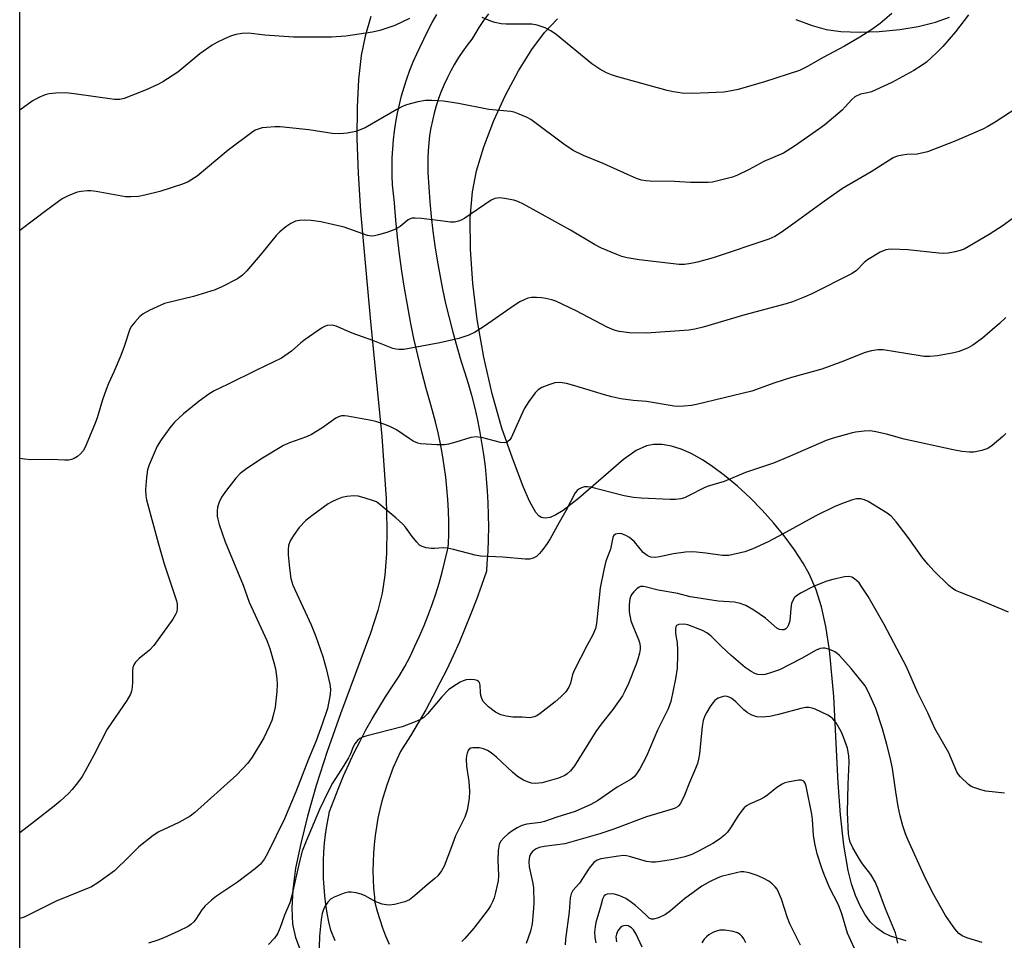
# Model space of a CAD drawing. Units: inches. Extents: x 1171771 to 1177771, y 553458 to 557458.
# Drawn here: x 1171771 to 1172038, y 555765 to 556014 of the extents above; entities that cross this region are included whole.
import ezdxf

# ---------------------------------------------------------------- set-up
doc = ezdxf.new("R2010")
doc.units = ezdxf.units.IN
doc.header["$MEASUREMENT"] = 0
for name, color, linetype in [('NTRL-Pasture Land', 2, 'Continuous'), ('TRANS-Road', 130, 'Continuous'), ('Undefined', 1, 'Continuous')]:
    doc.layers.add(name, color=color, linetype=linetype)

msp = doc.modelspace()

# ---------------------------------------------------------------- linework, layer by layer
at = {"layer": 'NTRL-Pasture Land'}
for points in [[(1171771.37, 555519.04, 0), (1171771.41, 556356.71, 0), (1171775.59, 556358.58, 0), (1171784.03, 556362.61, 0), (1171802.66, 556372.15, 0), (1171821.54, 556382.61, 0), (1171831.67, 556388.76, 0), (1171843.28, 556396.41, 0), (1171855.83, 556405.21, 0), (1171869.35, 556415.15, 0), (1171883.75, 556426.21, 0), (1171898.16, 556437.73, 0), (1171911.61, 556448.94, 0), (1171923.14, 556459.03, 0), (1171930.31, 556465.61, 0), (1171938.92, 556473.91, 0), (1171989.46, 556514.88, 0)], [(1171866.4, 556015.11, 0), (1171864.82, 556009.77, 0), (1171863.75, 556004.5, 0), (1171863.01, 555997.99, 0), (1171862.64, 555990.55, 0), (1171862.62, 555981.96, 0), (1171862.94, 555972.71, 0), (1171863.59, 555962.36, 0), (1171866.24, 555932.53, 0), (1171869.32, 555901.49, 0), (1171870.49, 555884.57, 0), (1171870.7, 555876.66, 0), (1171870.6, 555869.84, 0), (1171870.17, 555863.9, 0), (1171869.46, 555859.11, 0), (1171868.27, 555854.36, 0), (1171866.29, 555848.23, 0), (1171858.17, 555826.45, 0), (1171854.59, 555816.24, 0), (1171851.62, 555807.03, 0), (1171849.21, 555798.72, 0), (1171847.39, 555791.4, 0), (1171846.03, 555784.64, 0), (1171845.24, 555778.89, 0), (1171844.96, 555773.9, 0), (1171845.21, 555769.51, 0), (1171846, 555765.97, 0), (1171847.52, 555761.9, 0)], [(1172011.21, 555765.01, 0), (1172007.01, 555766.26, 0), (1172005.09, 555767.17, 0), (1172003.19, 555768.52, 0), (1172001.51, 555770.21, 0), (1172000.02, 555772.21, 0), (1171998.72, 555774.5, 0), (1171997.5, 555777.31, 0), (1171996.46, 555780.42, 0), (1171995.53, 555784.09, 0), (1171994.32, 555790.92, 0), (1171993.43, 555799.08, 0), (1171992.84, 555807.77, 0), (1171991.66, 555831.09, 0), (1171990.49, 555843.72, 0), (1171989.48, 555850.1, 0), (1171988.29, 555855.41, 0), (1171986.86, 555859.98, 0), (1171985.09, 555864.08, 0), (1171983.35, 555867.18, 0), (1171980.97, 555870.82, 0), (1171978.18, 555874.59, 0), (1171975.33, 555878.07, 0), (1171972.25, 555881.51, 0), (1171968.98, 555884.85, 0), (1171965.58, 555888.01, 0), (1171962.09, 555890.93, 0), (1171958.93, 555893.28, 0), (1171956.12, 555895.12, 0), (1171953.01, 555896.84, 0), (1171950.31, 555898.04, 0), (1171947.7, 555898.88, 0), (1171945.2, 555899.32, 0), (1171942.85, 555899.33, 0), (1171940.94, 555898.96, 0), (1171938.18, 555897.67, 0), (1171934.71, 555895.23, 0), (1171922.59, 555884.7, 0), (1171918.44, 555881.46, 0), (1171916.44, 555880.23, 0), (1171914.91, 555879.57, 0), (1171913.57, 555879.32, 0), (1171912.44, 555879.56, 0), (1171911.82, 555880, 0), (1171911.02, 555880.91, 0), (1171909.26, 555883.97, 0), (1171907.56, 555887.9, 0), (1171904.66, 555895.62, 0), (1171901.82, 555903.7, 0), (1171899.19, 555913, 0), (1171896.95, 555922.91, 0), (1171895.17, 555933.08, 0), (1171893.95, 555942.83, 0), (1171893.3, 555952.17, 0), (1171893.27, 555960.51, 0), (1171893.85, 555967.64, 0), (1171894.99, 555973.36, 0), (1171896.92, 555979.79, 0), (1171899.65, 555986.94, 0), (1171902.78, 555993.81, 0), (1171906.31, 556000.4, 0), (1171909.89, 556006.11, 0), (1171913.4, 556010.77, 0), (1171916.91, 556014.46, 0)], [(1171981.39, 556014.22, 0), (1171985.78, 556012.59, 0), (1171989.52, 556011.59, 0), (1171993.57, 556011.04, 0), (1171998.54, 556010.84, 0), (1172003.94, 556011, 0), (1172009.45, 556011.54, 0), (1172014.48, 556012.37, 0), (1172019.13, 556013.52, 0), (1172022.93, 556014.87, 0)]]:
    msp.add_polyline3d(points, dxfattribs=at)
at = {"layer": 'TRANS-Road'}
for points in [[(1171898.2, 556015.79), (1171896.86, 556013.95), (1171895.6, 556012.07), (1171894.4, 556010.14), (1171893.69, 556008.93), (1171892.42, 556007.31), (1171891.22, 556005.65), (1171890.08, 556003.94), (1171889, 556002.18), (1171888, 556000.39), (1171887.07, 555998.56), (1171886.2, 555996.69), (1171885.42, 555994.79), (1171884.7, 555992.87), (1171884.06, 555990.91), (1171883.5, 555988.94), (1171883.02, 555986.94), (1171882.61, 555984.92), (1171882.28, 555982.89), (1171882.03, 555980.85), (1171881.87, 555978.8), (1171881.78, 555976.75), (1171881.77, 555974.69), (1171881.82, 555972.83), (1171882.04, 555968.86), (1171882.34, 555964.9), (1171882.71, 555960.94), (1171883.17, 555956.99), (1171883.7, 555953.05), (1171884.31, 555949.11), (1171885, 555945.19), (1171885.77, 555941.29), (1171886.61, 555937.4), (1171887.53, 555933.53), (1171888.53, 555929.67), (1171889.6, 555925.84), (1171890.76, 555922.02), (1171891.75, 555918.94), (1171892.7, 555915.8), (1171893.58, 555912.65), (1171894.39, 555909.47), (1171895.12, 555906.28), (1171895.77, 555903.06), (1171896.34, 555899.84), (1171896.83, 555896.59), (1171897.26, 555893.34), (1171897.6, 555890.07), (1171897.86, 555886.8), (1171898.04, 555883.52), (1171898.15, 555880.24), (1171898.18, 555876.95), (1171898.12, 555873.67), (1171897.99, 555870.38), (1171897.79, 555867.1), (1171897.62, 555865.06), (1171896.31, 555861.18), (1171894.93, 555857.32), (1171893.46, 555853.48), (1171891.93, 555849.68), (1171890.33, 555845.91), (1171888.65, 555842.16), (1171886.89, 555838.46), (1171885.07, 555834.78), (1171883.17, 555831.14), (1171881.21, 555827.54), (1171879.17, 555823.98), (1171877.06, 555820.46), (1171874.89, 555816.97), (1171874.41, 555816.22), (1171873.39, 555814.06), (1171872.44, 555811.87), (1171871.56, 555809.65), (1171870.76, 555807.4), (1171870.03, 555805.13), (1171869.38, 555802.84), (1171868.8, 555800.52), (1171868.3, 555798.19), (1171867.88, 555795.84), (1171867.53, 555793.48), (1171867.27, 555791.12), (1171867.08, 555788.74), (1171866.97, 555786.36), (1171866.94, 555783.98), (1171866.99, 555781.6), (1171867.11, 555779.23), (1171867.32, 555776.86), (1171867.49, 555775.38), (1171868.1, 555773.09), (1171868.78, 555770.82), (1171869.55, 555768.57), (1171870.38, 555766.35), (1171871.3, 555764.16)], [(1171856.74, 555765.05), (1171855.57, 555767.88), (1171855.04, 555770.19), (1171854.59, 555772.51), (1171854.22, 555774.85), (1171853.93, 555777.21), (1171853.72, 555779.57), (1171853.59, 555781.93), (1171853.54, 555784.3), (1171853.57, 555786.67), (1171853.67, 555789.04), (1171853.86, 555791.41), (1171854.13, 555793.76), (1171854.47, 555796.11), (1171854.9, 555798.44), (1171855.23, 555800), (1171856.41, 555803.25), (1171857.67, 555806.47), (1171859.01, 555809.66), (1171860.41, 555812.82), (1171861.89, 555815.95), (1171863.44, 555819.04), (1171865.06, 555822.1), (1171866.76, 555825.11), (1171868.52, 555828.09), (1171870.35, 555831.03), (1171872.24, 555833.92), (1171874.07, 555836.58), (1171875.55, 555839.25), (1171876.97, 555841.96), (1171878.31, 555844.7), (1171879.57, 555847.48), (1171880.77, 555850.29), (1171881.9, 555853.13), (1171882.95, 555856), (1171883.93, 555858.89), (1171884.83, 555861.8), (1171885.66, 555864.74), (1171886.41, 555867.7), (1171887.09, 555870.67), (1171887.41, 555872.25), (1171887.48, 555875.29), (1171887.47, 555878.34), (1171887.38, 555881.38), (1171887.21, 555884.42), (1171886.97, 555887.45), (1171886.64, 555890.48), (1171886.23, 555893.5), (1171885.75, 555896.51), (1171885.19, 555899.51), (1171884.55, 555902.49), (1171883.83, 555905.45), (1171883.04, 555908.4), (1171882.56, 555910.02), (1171881.32, 555914.48), (1171880.15, 555918.95), (1171879.06, 555923.45), (1171878.04, 555927.97), (1171877.1, 555932.5), (1171876.25, 555937.05), (1171875.47, 555941.61), (1171874.76, 555946.19), (1171874.14, 555950.77), (1171873.6, 555955.37), (1171873.13, 555959.98), (1171872.74, 555964.6), (1171872.73, 555964.71), (1171872.46, 555967.13), (1171872.27, 555969.55), (1171872.15, 555971.98), (1171872.12, 555974.41), (1171872.16, 555976.84), (1171872.29, 555979.26), (1171872.49, 555981.68), (1171872.78, 555984.09), (1171873.14, 555986.5), (1171873.58, 555988.89), (1171874.11, 555991.26), (1171874.7, 555993.61), (1171875.38, 555995.94), (1171876.13, 555998.25), (1171876.96, 556000.53), (1171877.86, 556002.79), (1171878.84, 556005.01), (1171879.63, 556006.68), (1171880.68, 556008.96), (1171881.8, 556011.21), (1171883, 556013.42), (1171884.26, 556015.59)]]:
    msp.add_lwpolyline(points, dxfattribs=at)
at = {"layer": 'Undefined'}
for points, elevation in [([(1172007.35, 556015.89), (1172004.15, 556013.17), (1172001.96, 556011.54), (1171998.66, 556009.48), (1171994.53, 556007.03), (1171988.78, 556003.95), (1171984.19, 556001.32), (1171982.31, 556000.46), (1171972.91, 555997.35), (1171965.79, 555995.34), (1171963.52, 555994.85), (1171961.85, 555994.64), (1171957.7, 555994.39), (1171953.29, 555994.28), (1171950.64, 555994.3), (1171948.28, 555994.65), (1171946.54, 555995.05), (1171932.83, 555998.8), (1171931.44, 555999.25), (1171930.13, 555999.82), (1171928.35, 556000.85), (1171926.13, 556002.3), (1171916.54, 556010.18), (1171915.07, 556011.19), (1171913.5, 556011.97), (1171911.33, 556012.69), (1171909.94, 556012.95), (1171908.25, 556013.02), (1171903.03, 556012.97), (1171901.61, 556013.11), (1171899.94, 556013.43), (1171898.86, 556013.78), (1171896.52, 556014.8)], 282), ([(1172028.06, 556015.55), (1172024.55, 556010.94), (1172021.09, 556006.94), (1172019.46, 556005.29), (1172016.71, 556002.76), (1172015.52, 556001.91), (1172013.28, 556000.5), (1172007.37, 555997.24), (1172001.83, 555994.73), (1172000.75, 555994.38), (1171998.89, 555994.03), (1171997.36, 555993.33), (1171996.47, 555992.62), (1171994.72, 555990.6), (1171993.89, 555989.77), (1171989.22, 555985.79), (1171987.57, 555984.55), (1171980.99, 555979.96), (1171978.01, 555978.14), (1171972.69, 555975.86), (1171968.73, 555973.7), (1171965.55, 555972.12), (1171964.18, 555971.62), (1171960.24, 555970.57), (1171958.83, 555970.25), (1171957.66, 555970.14), (1171952.88, 555970.13), (1171948.54, 555970.45), (1171941.95, 555970.51), (1171940.77, 555970.6), (1171939.63, 555970.83), (1171938.24, 555971.28), (1171935.78, 555972.32), (1171929.19, 555975.26), (1171923.94, 555977.48), (1171921.15, 555978.86), (1171920.18, 555979.43), (1171918.99, 555980.26), (1171909.66, 555987.17), (1171908.66, 555987.75), (1171906.51, 555988.66), (1171905.14, 555989.15), (1171904.28, 555989.34), (1171898.3, 555989.95), (1171890.09, 555991.51), (1171886.04, 555992.18), (1171882.87, 555992.39), (1171881.14, 555992.39), (1171879.12, 555992.01), (1171875.98, 555991.19), (1171874.92, 555990.73), (1171873.39, 555989.9), (1171864.83, 555984.94), (1171862.34, 555983.98), (1171859.94, 555983.47), (1171857.97, 555983.33), (1171855.95, 555983.38), (1171849.59, 555984.37), (1171841.88, 555985.24), (1171840.43, 555985.23), (1171838.13, 555985.08), (1171836.99, 555984.94), (1171836.16, 555984.72), (1171835.11, 555984.28), (1171834.13, 555983.68), (1171827.79, 555978.92), (1171819.35, 555971.87), (1171816.96, 555970.38), (1171815.4, 555969.68), (1171809.27, 555967.74), (1171805.21, 555966.73), (1171803.47, 555966.42), (1171801.43, 555966.25), (1171799.98, 555966.27), (1171792.02, 555967.72), (1171790.6, 555967.9), (1171789.74, 555967.92), (1171788.02, 555967.76), (1171786.89, 555967.52), (1171784.45, 555966.57), (1171782.89, 555965.78), (1171778.45, 555962.54), (1171775.46, 555960.2), (1171771.39, 555957.16)], 280), ([(1171876.82, 556014.49), (1171872.83, 556012.67), (1171868.82, 556011.26), (1171866.81, 556010.87), (1171859.58, 556009.71), (1171855.74, 556009.49), (1171845.43, 556009.45), (1171837.69, 556010.01), (1171833.26, 556010.53), (1171831.53, 556010.46), (1171829.82, 556010.19), (1171828.44, 556009.73), (1171826.56, 556008.95), (1171824.71, 556008.06), (1171823.44, 556007.33), (1171820.08, 556004.98), (1171814.17, 556000.04), (1171810.07, 555997.35), (1171808.78, 555996.69), (1171805.59, 555995.27), (1171799.62, 555992.89), (1171798.48, 555992.63), (1171797.01, 555992.63), (1171786.08, 555994.18), (1171783.83, 555994.38), (1171781.14, 555994.3), (1171779.36, 555994.15), (1171778.22, 555993.84), (1171776.58, 555993.16), (1171774.78, 555992.12), (1171771.39, 555989.73)], 282), ([(1172043.59, 555991.87), (1172035.29, 555986.51), (1172033.27, 555985.3), (1172031.99, 555984.63), (1172024.23, 555981.25), (1172017, 555978.48), (1172014.2, 555977.83), (1172011.41, 555977.74), (1172010.24, 555977.6), (1172008.8, 555977.25), (1172007.72, 555976.82), (1172001.75, 555973.05), (1171993.99, 555968.54), (1171989.07, 555965.11), (1171981.21, 555959.34), (1171977.39, 555956.67), (1171975.69, 555955.56), (1171974.08, 555954.79), (1171958.99, 555949.82), (1171954.71, 555948.57), (1171952.99, 555948.21), (1171951.26, 555948.01), (1171949.79, 555948.02), (1171938.98, 555949.26), (1171935.75, 555949.81), (1171934.3, 555950.14), (1171932.9, 555950.66), (1171928.78, 555952.42), (1171926.92, 555953.36), (1171920.41, 555957.31), (1171907.68, 555964.32), (1171906.12, 555965.01), (1171905.04, 555965.35), (1171902.54, 555965.84), (1171901.15, 555966), (1171899.9, 555965.82), (1171898.93, 555965.37), (1171891.8, 555960.51), (1171890.8, 555959.94), (1171890.06, 555959.67), (1171889.03, 555959.43), (1171887.94, 555959.39), (1171884.48, 555959.9), (1171880.09, 555960.38), (1171878.35, 555960.52), (1171877.51, 555960.48), (1171876.98, 555960.33), (1171876.48, 555960.05), (1171874.33, 555958.27), (1171872.83, 555957.45), (1171870.67, 555956.63), (1171868.44, 555955.97), (1171867.32, 555955.72), (1171866.53, 555955.69), (1171865.49, 555955.86), (1171859.13, 555958.06), (1171852.82, 555959.54), (1171850.21, 555959.91), (1171848.51, 555959.97), (1171847.1, 555959.92), (1171845.97, 555959.66), (1171844.74, 555959.04), (1171843.33, 555958.14), (1171841.79, 555956.84), (1171840.79, 555955.79), (1171836.92, 555951.04), (1171832.84, 555946.25), (1171831.63, 555945.06), (1171830.31, 555944.09), (1171826.09, 555941.94), (1171824.21, 555941.1), (1171818.35, 555939.34), (1171810.54, 555937.39), (1171806.58, 555935.61), (1171804.79, 555934.67), (1171803.9, 555933.94), (1171802.51, 555932.42), (1171801.61, 555931.27), (1171801.2, 555930.52), (1171799.63, 555925.83), (1171798.73, 555923.38), (1171796.91, 555919.1), (1171795.36, 555915.77), (1171794.72, 555914.14), (1171793.75, 555911.38), (1171792.29, 555906.53), (1171791.61, 555904.61), (1171789.04, 555898.55), (1171788.5, 555897.59), (1171787.83, 555896.77), (1171786.99, 555896.08), (1171786.07, 555895.5), (1171785.36, 555895.21), (1171784.66, 555895.07), (1171783.54, 555895.04), (1171780, 555895.2), (1171774.4, 555895.11), (1171772.67, 555895.28), (1171771.39, 555895.51)], 278), ([(1172042.3, 555962.16), (1172037.49, 555958.55), (1172033.68, 555956.09), (1172026.9, 555952.17), (1172025.85, 555951.76), (1172024.48, 555951.41), (1172022.53, 555951.03), (1172021.42, 555950.93), (1172020.02, 555951.02), (1172011.69, 555951.93), (1172007.25, 555952.1), (1172006.37, 555952.06), (1172005.67, 555951.93), (1172004.17, 555951.28), (1172000.73, 555949.25), (1171999.87, 555948.52), (1171997.76, 555946.39), (1171996.59, 555945.57), (1171985.71, 555940.05), (1171983.63, 555939.11), (1171980.46, 555937.88), (1171978.78, 555937.34), (1171967.55, 555934.34), (1171956.24, 555931), (1171954.07, 555930.5), (1171952.42, 555930.23), (1171940.98, 555929.45), (1171936.35, 555929.48), (1171933.58, 555929.85), (1171932.22, 555930.23), (1171930.34, 555931), (1171921.92, 555935.45), (1171916.45, 555938.02), (1171915.36, 555938.4), (1171913.68, 555938.82), (1171912.55, 555939), (1171911.18, 555939.08), (1171909.83, 555939.03), (1171908.82, 555938.83), (1171908.02, 555938.53), (1171906.69, 555937.86), (1171905.17, 555936.92), (1171897.09, 555931.29), (1171894.41, 555929.59), (1171892.88, 555928.85), (1171890.22, 555927.98), (1171885.03, 555926.75), (1171875.28, 555925.02), (1171873.92, 555924.95), (1171873.17, 555925.05), (1171872.36, 555925.26), (1171866.92, 555927.4), (1171861.32, 555929.45), (1171857, 555931.32), (1171855.91, 555931.59), (1171854.6, 555931.5), (1171853.82, 555931.2), (1171853.06, 555930.75), (1171848.62, 555927.69), (1171847.46, 555926.79), (1171844.87, 555924.5), (1171842.24, 555922.63), (1171835.4, 555919.41), (1171827.79, 555915.57), (1171823.95, 555913.77), (1171822.55, 555912.93), (1171819.91, 555911.01), (1171815.73, 555907.63), (1171813.27, 555905.3), (1171811.97, 555903.82), (1171809.6, 555900.56), (1171808.58, 555898.83), (1171806.39, 555893.81), (1171805.98, 555892.41), (1171805.7, 555890.36), (1171805.44, 555887.12), (1171805.54, 555885.41), (1171805.7, 555884.28), (1171808.81, 555872.7), (1171810.44, 555866.97), (1171813.83, 555857.03), (1171814, 555856.2), (1171814, 555855.12), (1171813.84, 555854.05), (1171813.56, 555853.28), (1171812.79, 555852.04), (1171807.65, 555844.88), (1171806.45, 555843.69), (1171803.68, 555841.38), (1171802.73, 555840.37), (1171802.28, 555839.71), (1171802.01, 555838.95), (1171801.91, 555838.12), (1171801.88, 555835.06), (1171801.77, 555833.63), (1171801.58, 555832.52), (1171801.32, 555831.73), (1171800.34, 555830.07), (1171795.03, 555822.26), (1171791.44, 555815.23), (1171789.11, 555810.94), (1171788.24, 555809.46), (1171787.01, 555807.81), (1171785.55, 555805.98), (1171784.57, 555804.91), (1171782.28, 555802.78), (1171780.71, 555801.47), (1171775.39, 555797.3), (1171771.38, 555794.26)], 276), ([(1172038.19, 555933.62), (1172036.48, 555932.03), (1172031.86, 555928.05), (1172029.21, 555926.19), (1172027.94, 555925.45), (1172025.53, 555924.49), (1172024.11, 555924.11), (1172019.7, 555923.29), (1172017.61, 555923.12), (1172016.12, 555923.13), (1172014.96, 555923.26), (1172004.98, 555924.87), (1172003.55, 555924.88), (1172001.83, 555924.64), (1172000.15, 555924.15), (1171993.57, 555921.58), (1171988.42, 555919.69), (1171980.18, 555917.45), (1171975.71, 555915.95), (1171969.48, 555913.73), (1171954.5, 555910.14), (1171953.09, 555909.88), (1171951.06, 555909.66), (1171949.61, 555909.57), (1171948.44, 555909.62), (1171940.99, 555910.89), (1171937.39, 555911.2), (1171934.01, 555911.68), (1171931.56, 555912.2), (1171929.62, 555912.71), (1171926.57, 555913.6), (1171921.6, 555915.2), (1171919.34, 555915.81), (1171917.62, 555916.08), (1171916.17, 555915.98), (1171914.52, 555915.47), (1171912.65, 555914.71), (1171911.67, 555914.08), (1171910.82, 555913.28), (1171909.12, 555910.91), (1171907.88, 555908.92), (1171904.33, 555901.05), (1171904.01, 555900.58), (1171903.46, 555900.06), (1171903.04, 555899.83), (1171902.56, 555899.72), (1171901.47, 555899.84), (1171896.65, 555901.13), (1171894.98, 555901.39), (1171893.46, 555901.19), (1171889.34, 555899.91), (1171887.41, 555899.4), (1171886.31, 555899.2), (1171884.27, 555899.18), (1171879.89, 555899.44), (1171879.07, 555899.63), (1171877.86, 555900.19), (1171876.7, 555900.89), (1171873.29, 555903.24), (1171871.53, 555904.14), (1171869.91, 555904.81), (1171867.69, 555905.5), (1171866, 555905.91), (1171860.04, 555906.94), (1171859.21, 555907.03), (1171858.4, 555907.01), (1171857.64, 555906.8), (1171856.9, 555906.4), (1171853.14, 555903.68), (1171850.35, 555901.97), (1171849, 555901.4), (1171844.35, 555899.73), (1171842.77, 555898.98), (1171836.62, 555895.35), (1171832.42, 555892.55), (1171831.06, 555891.44), (1171829.83, 555890.2), (1171827.34, 555886.95), (1171826, 555885.04), (1171825.35, 555883.72), (1171824.88, 555882.33), (1171824.78, 555881.25), (1171824.82, 555879.88), (1171824.94, 555879.05), (1171825.33, 555877.67), (1171826.92, 555872.99), (1171831.81, 555861.22), (1171833.47, 555856.65), (1171838.27, 555846.25), (1171839.04, 555844.06), (1171840.16, 555840.35), (1171840.54, 555838.6), (1171840.94, 555835.93), (1171841.01, 555834.47), (1171840.97, 555832.44), (1171840.52, 555828.2), (1171839.99, 555826), (1171839.57, 555824.64), (1171838.9, 555823.05), (1171837.41, 555819.94), (1171834.26, 555814.7), (1171833.06, 555813.08), (1171830.09, 555809.97), (1171818.69, 555799.61), (1171817.48, 555798.79), (1171814.41, 555797.04), (1171809.01, 555794.47), (1171807.5, 555793.55), (1171803.61, 555790.44), (1171800.83, 555787.62), (1171797, 555783.96), (1171792.51, 555780.71), (1171790.8, 555779.64), (1171781.25, 555775.72), (1171772.6, 555771.46), (1171771.38, 555771.05)], 274), ([(1172038.14, 555902.26), (1172037.34, 555901.43), (1172034.44, 555899.04), (1172033.26, 555898.25), (1172031.67, 555897.69), (1172029.47, 555897.2), (1172028.31, 555897.19), (1172026.25, 555897.43), (1172023.93, 555897.84), (1172010.65, 555900.7), (1172005.85, 555902.08), (1172003, 555902.75), (1172001.56, 555902.97), (1171999.82, 555902.9), (1171997.49, 555902.62), (1171996.34, 555902.39), (1171991.5, 555901.01), (1171989.59, 555900.38), (1171979.86, 555896.12), (1171975.28, 555894.22), (1171967.77, 555891.74), (1171961.94, 555889.26), (1171957.36, 555887.97), (1171956.33, 555887.48), (1171952.53, 555885.45), (1171951.26, 555884.9), (1171950.21, 555884.58), (1171948.81, 555884.43), (1171947.37, 555884.43), (1171939.47, 555884.8), (1171937.42, 555884.96), (1171934.87, 555885.4), (1171925.83, 555887.74), (1171924.97, 555887.88), (1171924.14, 555887.85), (1171923.36, 555887.6), (1171922.62, 555887.22), (1171922.19, 555886.88), (1171921.68, 555886.24), (1171919.14, 555881.33), (1171917.3, 555878.23), (1171914.91, 555873.76), (1171914.12, 555872.52), (1171912.93, 555870.89), (1171912.03, 555869.77), (1171911.22, 555869.02), (1171910.31, 555868.54), (1171909.28, 555868.28), (1171908.11, 555868.3), (1171902.05, 555868.84), (1171896.01, 555869.09), (1171894.56, 555869.36), (1171888.78, 555870.89), (1171887.08, 555871.27), (1171885.94, 555871.34), (1171883.64, 555871.17), (1171882.78, 555871.18), (1171881.36, 555871.38), (1171880.28, 555871.68), (1171879.57, 555872.06), (1171878.78, 555872.84), (1171877.54, 555874.41), (1171875.73, 555876.94), (1171874.99, 555877.78), (1171873.16, 555879.45), (1171868.83, 555883.08), (1171867.86, 555883.74), (1171867.08, 555884.09), (1171864.59, 555884.89), (1171862.91, 555885.34), (1171861.79, 555885.44), (1171859.86, 555885.24), (1171858.5, 555884.93), (1171857.16, 555884.41), (1171855.86, 555883.81), (1171854.83, 555883.21), (1171850.38, 555880.02), (1171848.82, 555878.72), (1171846.98, 555876.83), (1171845.41, 555874.71), (1171844.51, 555873.21), (1171844.11, 555871.95), (1171843.97, 555870.87), (1171844.03, 555869.4), (1171844.35, 555865.87), (1171844.76, 555863.05), (1171845.27, 555861.21), (1171850.26, 555850.5), (1171851.5, 555847.37), (1171853.4, 555841.9), (1171854.3, 555838.69), (1171855.28, 555834.49), (1171855.44, 555833.1), (1171855.36, 555831.67), (1171854.61, 555827.89), (1171853.22, 555823.66), (1171851.56, 555819.17), (1171849.47, 555814.19), (1171846.08, 555805.29), (1171843.01, 555798), (1171838.4, 555788.67), (1171837.57, 555787.17), (1171836.51, 555785.76), (1171835.19, 555784.62), (1171830.27, 555780.89), (1171824.62, 555777.11), (1171823.23, 555776.04), (1171821.58, 555774.45), (1171820.61, 555773.4), (1171819.06, 555770.91), (1171818.47, 555770.13), (1171817.67, 555769.41), (1171816.96, 555768.94), (1171814.36, 555767.61), (1171810.39, 555765.88), (1171808.74, 555765.25), (1171806.19, 555764.41)], 272), ([(1172038.89, 555853.9), (1172030.47, 555857.49), (1172025.89, 555859.22), (1172024.59, 555859.79), (1172023.67, 555860.41), (1172022.77, 555861.19), (1172018.68, 555865.15), (1172017.16, 555866.81), (1172015.73, 555868.55), (1172011.72, 555874.09), (1172008.51, 555878.37), (1172007.17, 555879.93), (1172006.05, 555880.74), (1172000.9, 555883.84), (1171999.91, 555884.3), (1171998.9, 555884.56), (1171997.78, 555884.55), (1171996.65, 555884.34), (1171994.4, 555883.54), (1171991.93, 555882.52), (1171986.73, 555879.97), (1171977.78, 555875.05), (1171973.87, 555872.99), (1171969.68, 555871.08), (1171967.53, 555870.28), (1171963.26, 555869.3), (1171961.55, 555869.26), (1171957.01, 555869.92), (1171954.44, 555870.2), (1171953.02, 555870.28), (1171951.54, 555870.15), (1171948.29, 555869.67), (1171944.5, 555868.86), (1171943.32, 555868.76), (1171942.16, 555868.82), (1171941.63, 555868.98), (1171941.15, 555869.23), (1171940.04, 555870.08), (1171937.67, 555872.95), (1171937.03, 555873.6), (1171936.35, 555874.14), (1171935.36, 555874.7), (1171934.31, 555875.1), (1171933.52, 555875.19), (1171933.01, 555875.14), (1171932.55, 555875), (1171932.06, 555874.57), (1171931.84, 555874.11), (1171931.22, 555871), (1171929.97, 555867.72), (1171929.41, 555865.43), (1171928.43, 555860.5), (1171927.46, 555850.89), (1171927.17, 555849.55), (1171926.4, 555847.76), (1171924.87, 555845.05), (1171923.19, 555841.66), (1171921.43, 555838.32), (1171920.97, 555837.11), (1171920.36, 555834.7), (1171919.91, 555833.63), (1171919.12, 555832.39), (1171917.76, 555831.01), (1171916.26, 555829.72), (1171912.22, 555826.5), (1171911.31, 555825.91), (1171910.59, 555825.59), (1171909.83, 555825.4), (1171909.27, 555825.39), (1171907.29, 555825.57), (1171904.76, 555825.54), (1171902.98, 555825.76), (1171901.56, 555826.14), (1171900.08, 555826.91), (1171898.25, 555828.34), (1171896.78, 555829.8), (1171896.37, 555830.55), (1171896.13, 555831.37), (1171896, 555832.22), (1171895.94, 555834.22), (1171895.75, 555834.87), (1171895.5, 555835.21), (1171895.13, 555835.45), (1171894.39, 555835.64), (1171893.28, 555835.72), (1171892.18, 555835.66), (1171891.36, 555835.4), (1171890.58, 555835), (1171888.55, 555833.75), (1171887.35, 555832.88), (1171885.58, 555831.02), (1171881.7, 555826.39), (1171880.71, 555825.42), (1171880, 555824.96), (1171878.39, 555824.26), (1171874.83, 555822.9), (1171864.98, 555820.41), (1171864.13, 555820.16), (1171863.35, 555819.8), (1171862.73, 555819.25), (1171862.05, 555818.35), (1171861.63, 555817.5), (1171860.91, 555815.57), (1171860.35, 555814.51), (1171859.11, 555812.47), (1171855.98, 555807.68), (1171854.89, 555805.6), (1171852.46, 555800.57), (1171848.84, 555791.97), (1171847.83, 555789.28), (1171847.11, 555786.52), (1171845.03, 555777.25), (1171844.45, 555775.32), (1171843, 555771.95), (1171841.86, 555768.61), (1171841.15, 555766.96), (1171840.33, 555765.75), (1171838.72, 555764.02)], 270), ([(1172037.81, 555804.95), (1172032.76, 555805.48), (1172031.39, 555805.84), (1172029.51, 555806.47), (1172028.75, 555806.81), (1172028.03, 555807.28), (1172025.89, 555809.37), (1172025.34, 555810.06), (1172024.95, 555810.73), (1172022.74, 555815.9), (1172018.94, 555822.5), (1172017.08, 555826.7), (1172014.34, 555832.13), (1172011.26, 555839.13), (1172005.27, 555850.56), (1172000.9, 555858.16), (1171999.15, 555860.89), (1171998.45, 555861.83), (1171997.86, 555862.44), (1171997.21, 555862.98), (1171996.51, 555863.39), (1171995.69, 555863.59), (1171994.56, 555863.53), (1171991.41, 555862.81), (1171989.74, 555862.32), (1171986.3, 555860.95), (1171982.65, 555859.03), (1171981.43, 555858.26), (1171981.04, 555857.9), (1171980.6, 555857.29), (1171980.22, 555856.31), (1171980, 555854.91), (1171979.69, 555851.57), (1171979.41, 555850.5), (1171979.02, 555849.79), (1171978.64, 555849.43), (1171978.18, 555849.19), (1171977.67, 555849.11), (1171976.9, 555849.27), (1171976.23, 555849.65), (1171973.13, 555852.28), (1171969.99, 555854.48), (1171967.84, 555855.73), (1171966.33, 555856.31), (1171964.73, 555856.64), (1171960.32, 555856.87), (1171954.55, 555857.77), (1171952.8, 555858.1), (1171949.41, 555858.97), (1171944.13, 555859.88), (1171940.55, 555860.78), (1171940.02, 555860.88), (1171939.37, 555860.86), (1171938.95, 555860.71), (1171938.31, 555860.25), (1171937.52, 555859.46), (1171937.01, 555858.8), (1171936.74, 555858.31), (1171936.47, 555857.53), (1171936.22, 555855.91), (1171936.28, 555854.03), (1171936.74, 555851.59), (1171937.24, 555850.22), (1171938.83, 555846.55), (1171939.06, 555845.77), (1171939.24, 555844.71), (1171939.28, 555843.91), (1171939.1, 555842.83), (1171938.65, 555841.23), (1171938.15, 555839.84), (1171936.04, 555834.67), (1171935.11, 555832.59), (1171934.43, 555831.34), (1171931.86, 555827.56), (1171928.71, 555823.68), (1171927.23, 555821.65), (1171921.48, 555812.39), (1171920.4, 555811), (1171919.53, 555810.21), (1171918.82, 555809.71), (1171917.1, 555809.03), (1171912.69, 555807.75), (1171910.95, 555807.6), (1171909.81, 555807.7), (1171908.72, 555808.04), (1171907.66, 555808.48), (1171906.02, 555809.52), (1171904.7, 555810.61), (1171900.39, 555814.68), (1171898.89, 555815.89), (1171897.95, 555816.5), (1171896.88, 555816.99), (1171895.74, 555817.24), (1171893.99, 555817.21), (1171893.47, 555817.1), (1171893.02, 555816.88), (1171892.72, 555816.53), (1171892.42, 555815.83), (1171892.22, 555815.04), (1171892.13, 555814.21), (1171892.28, 555812.23), (1171892.88, 555808.1), (1171893.06, 555805.48), (1171892.98, 555803.53), (1171892.39, 555800.39), (1171892.08, 555799.27), (1171891.76, 555798.48), (1171889.29, 555793.44), (1171888.24, 555790.44), (1171886.18, 555785.18), (1171885.5, 555783.92), (1171884.49, 555782.61), (1171883.71, 555781.85), (1171881.57, 555780.2), (1171878.17, 555777.17), (1171876.83, 555776.12), (1171875.56, 555775.57), (1171872.8, 555774.85), (1171871.4, 555774.68), (1171870.55, 555774.74), (1171869.43, 555774.95), (1171867.73, 555775.59), (1171864.82, 555777.16), (1171863.74, 555777.66), (1171862.4, 555777.98), (1171861.03, 555778.16), (1171860.22, 555778.15), (1171859.13, 555777.89), (1171856.46, 555776.83), (1171855.49, 555776.28), (1171854.7, 555775.47), (1171854.06, 555774.53), (1171853.58, 555773.49), (1171853.24, 555772.4), (1171852.95, 555770.82), (1171852.49, 555766.25), (1171852.31, 555760.33)], 268), ([(1172031.76, 555764.6), (1172027.65, 555765.85), (1172026.34, 555766.39), (1172025.48, 555767), (1172024.37, 555768.28), (1172021.89, 555771.85), (1172018.34, 555778.13), (1172016.09, 555782.73), (1172011.64, 555792.44), (1172011, 555793.99), (1172010.28, 555796.16), (1172009.56, 555798.86), (1172009.04, 555801.34), (1172008.37, 555805.31), (1172007.52, 555811.66), (1172007.01, 555814.25), (1172006.02, 555818.18), (1172004.83, 555822.38), (1172003.02, 555827.84), (1172001.05, 555832.33), (1172000.09, 555833.99), (1171996.29, 555838.65), (1171993.13, 555842.2), (1171992.52, 555842.77), (1171991.88, 555843.22), (1171990.59, 555843.81), (1171989.22, 555844.17), (1171988.7, 555844.18), (1171987.92, 555844.08), (1171986.88, 555843.68), (1171982.87, 555841.37), (1171976.9, 555838.35), (1171974.74, 555837.57), (1171973.09, 555837.1), (1171972.23, 555837.01), (1171971.06, 555837.11), (1171970.25, 555837.36), (1171969.23, 555837.85), (1171967.63, 555838.99), (1171963.83, 555842.18), (1171961.2, 555844.63), (1171958.32, 555847.49), (1171957.24, 555848.36), (1171956.13, 555848.95), (1171952.14, 555850.48), (1171951.13, 555850.69), (1171949.73, 555850.6), (1171949.09, 555850.3), (1171948.89, 555849.94), (1171948.78, 555849.5), (1171948.79, 555848.2), (1171949.22, 555845.65), (1171949.38, 555843.7), (1171949.38, 555842.26), (1171949.21, 555838.76), (1171948.82, 555835.91), (1171947.55, 555829.73), (1171946.86, 555827.8), (1171943.89, 555821.99), (1171940.91, 555814.95), (1171939.19, 555811.57), (1171938.29, 555810.16), (1171937.59, 555809.42), (1171936.77, 555808.79), (1171933.05, 555806.61), (1171927.68, 555802.92), (1171925.92, 555801.89), (1171921.62, 555800.05), (1171916.72, 555798.48), (1171913.36, 555797.29), (1171912.25, 555797.03), (1171908.6, 555796.56), (1171907.19, 555796.19), (1171905.93, 555795.57), (1171904.48, 555794.69), (1171903.54, 555793.97), (1171902.43, 555792.97), (1171901.49, 555791.86), (1171901.11, 555791.1), (1171900.96, 555790.56), (1171900.83, 555789.43), (1171900.74, 555786.82), (1171900.87, 555782.68), (1171900.78, 555781.23), (1171900.59, 555780.08), (1171900.11, 555778.08), (1171899.72, 555776.67), (1171899.32, 555775.56), (1171898.79, 555774.5), (1171898.16, 555773.52), (1171894.24, 555768.42), (1171891.78, 555765.64), (1171890.97, 555764.89)], 266), ([(1172008.96, 555764.37), (1172008.63, 555766.07), (1172008.3, 555767.16), (1172005.61, 555773.71), (1172003.54, 555779.3), (1172002.8, 555781.03), (1172001.66, 555782.93), (1171999.42, 555785.89), (1171998.61, 555787.12), (1171996.75, 555790.18), (1171996.02, 555791.76), (1171995.75, 555792.85), (1171995.61, 555793.98), (1171995.31, 555799.76), (1171995.5, 555807.44), (1171995.81, 555813.32), (1171995.72, 555815.1), (1171995.34, 555817.12), (1171994.28, 555820.11), (1171993.58, 555821.69), (1171992.27, 555823.96), (1171991.37, 555825.06), (1171990.74, 555825.61), (1171990.01, 555826.08), (1171986.59, 555827.71), (1171985.76, 555827.97), (1171984.9, 555828.11), (1171984.06, 555828.11), (1171982.73, 555827.89), (1171976.64, 555826.28), (1171974.34, 555825.74), (1171972.14, 555825.5), (1171970.78, 555825.61), (1171969.43, 555826.1), (1171968.16, 555826.8), (1171967.32, 555827.51), (1171965.13, 555829.68), (1171964.04, 555830.56), (1171963.29, 555830.93), (1171962.76, 555831.1), (1171962.23, 555831.18), (1171961.68, 555831.13), (1171960.35, 555830.7), (1171959.86, 555830.43), (1171959.42, 555830.08), (1171958.86, 555829.41), (1171958.2, 555828.42), (1171957.26, 555826.89), (1171956.74, 555825.87), (1171956.31, 555824.59), (1171955.97, 555823.02), (1171955.29, 555815.63), (1171955.04, 555814.16), (1171954.75, 555813.01), (1171954.23, 555811.63), (1171952.62, 555807.9), (1171951.26, 555804.42), (1171950.11, 555802.19), (1171949.64, 555801.54), (1171949.34, 555801.26), (1171948.74, 555800.91), (1171947.94, 555800.61), (1171940.95, 555798.56), (1171931.85, 555795.12), (1171928.37, 555793.95), (1171918.86, 555791.3), (1171913.31, 555790.54), (1171911.93, 555790.27), (1171910.9, 555789.84), (1171910.02, 555789.14), (1171909.58, 555788.51), (1171909.26, 555787.81), (1171909.1, 555786.47), (1171909.24, 555785.08), (1171910.13, 555781.03), (1171910.39, 555779.42), (1171910.46, 555775.31), (1171910.33, 555772.7), (1171910, 555769.58), (1171909.61, 555767.65), (1171908.42, 555764.27)], 264), ([(1171998.15, 555761.01), (1171995.31, 555767.13), (1171993.77, 555772.33), (1171992.86, 555774.79), (1171990.47, 555779.47), (1171989.01, 555782.99), (1171988.29, 555784.94), (1171987.14, 555788.58), (1171986.46, 555791.38), (1171986.15, 555793.61), (1171985.85, 555797.83), (1171985.69, 555799.25), (1171984.17, 555806.88), (1171983.91, 555807.68), (1171983.49, 555808.24), (1171982.85, 555808.48), (1171982.05, 555808.47), (1171979.21, 555807.99), (1171978.39, 555807.74), (1171977.63, 555807.4), (1171976.19, 555806.54), (1171973.79, 555804.52), (1171972.88, 555803.86), (1171971.75, 555803.29), (1171969, 555802.13), (1171967.97, 555801.58), (1171967.34, 555801.03), (1171966.81, 555800.37), (1171965.68, 555798.72), (1171963.71, 555795.57), (1171962.86, 555794.45), (1171962.08, 555793.62), (1171960.66, 555792.52), (1171958.92, 555791.36), (1171955.02, 555789.27), (1171953.2, 555788.42), (1171951.34, 555787.79), (1171948.2, 555787.05), (1171945.93, 555786.63), (1171943.39, 555786.3), (1171942.29, 555786.3), (1171940.96, 555786.49), (1171936.34, 555787.87), (1171935.52, 555788.04), (1171934.73, 555788.07), (1171933.38, 555787.95), (1171928.64, 555787.19), (1171927.59, 555786.83), (1171926.69, 555786.23), (1171925.48, 555784.7), (1171922.82, 555780.6), (1171921.01, 555778.62), (1171920.54, 555777.73), (1171920.33, 555776.68), (1171920.06, 555772.88), (1171919.05, 555765.52), (1171918.94, 555763.94)], 262), ([(1171982.63, 555763.84), (1171979.77, 555769.65), (1171979.14, 555771.28), (1171977.52, 555776.3), (1171976.71, 555778.2), (1171976.28, 555778.98), (1171975.77, 555779.67), (1171974.95, 555780.46), (1171974.03, 555781.14), (1171972.49, 555781.96), (1171970.9, 555782.69), (1171968.71, 555783.38), (1171967.32, 555783.67), (1171966.48, 555783.66), (1171965.65, 555783.52), (1171961.19, 555782.4), (1171960.1, 555781.98), (1171957.98, 555780.98), (1171955.96, 555779.82), (1171951.22, 555776.37), (1171947.44, 555773.18), (1171946.08, 555772.18), (1171944.18, 555771.29), (1171942.81, 555770.88), (1171942.3, 555770.89), (1171941.68, 555771.18), (1171941.1, 555771.67), (1171939.54, 555773.24), (1171937.96, 555774.6), (1171936.56, 555775.69), (1171935.34, 555776.44), (1171933.7, 555777.17), (1171932.28, 555777.63), (1171931.43, 555777.72), (1171930.33, 555777.61), (1171929.84, 555777.44), (1171929.46, 555777.16), (1171929.01, 555776.34), (1171928.53, 555774.23), (1171927.26, 555770), (1171927.03, 555768.84), (1171926.88, 555767.38), (1171926.97, 555765.91), (1171927.28, 555764.47)], 260), ([(1171939.79, 555763.32), (1171938.15, 555766.87), (1171937.43, 555768.01), (1171936.88, 555768.56), (1171935.97, 555769.06), (1171935.49, 555769.17), (1171934.75, 555769.08), (1171934.29, 555768.89), (1171933.88, 555768.6), (1171933.37, 555768.02), (1171932.98, 555767.35), (1171932.81, 555766.86), (1171932.7, 555766.08), (1171932.84, 555764.72)], 258), ([(1171967.8, 555764.49), (1171967.33, 555765.55), (1171966.87, 555766.23), (1171966.27, 555766.77), (1171965.53, 555767.17), (1171964.44, 555767.56), (1171962.17, 555767.88), (1171960.76, 555767.87), (1171959.92, 555767.65), (1171959.1, 555767.33), (1171957.82, 555766.65), (1171957.17, 555766.09), (1171956.58, 555765.45), (1171955.91, 555764.5)], 258)]:
    msp.add_lwpolyline(points, dxfattribs=dict(at, elevation=elevation))

doc.saveas('drawing.dxf')
